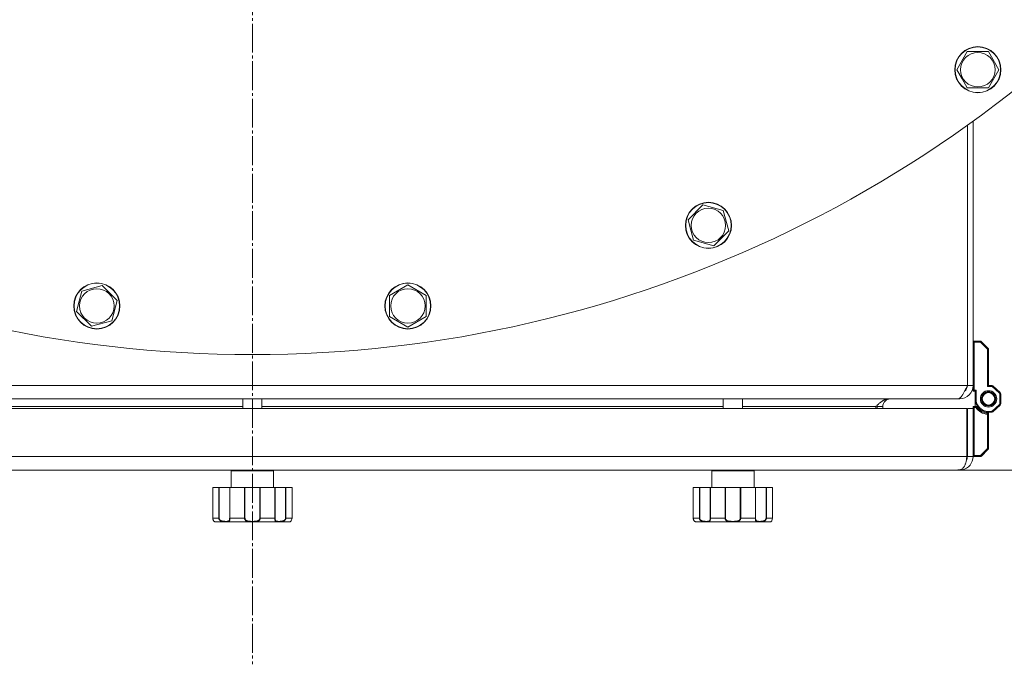
# Model space of a CAD drawing. Units: millimetres. Extents: x 0 to 21705, y -7 to 14850.
# Drawn here: x 3590 to 4102, y 3440 to 3775 of the extents above; entities that cross this region are included whole.
import ezdxf

# ---------------------------------------------------------------- set-up
doc = ezdxf.new("R2010")
doc.units = ezdxf.units.MM
doc.linetypes.add('K5LT_AXLED', pattern=[19.5, 15, -1.5, 1.5, -1.5])
doc.linetypes.add('K5LT_THIN', pattern=[0])
for name, color, linetype, true_color in [('OSI', 2, 'Continuous', 0xffff00), ('R', 1, 'Continuous', 0xff0000), ('WELDING', 7, 'Continuous', 0xffffff)]:
    doc.layers.add(name, color=color, linetype=linetype, true_color=true_color)

msp = doc.modelspace()

# ---------------------------------------------------------------- linework, layer by layer
at = {"layer": 'OSI', "color": 30, "linetype": 'K5LT_AXLED', "lineweight": 18, "true_color": 0xff8000}
msp.add_line((3710.94, 4240.81), (3710.94, 3439.81), dxfattribs=at)
at = {"layer": 'R', "color": 7, "linetype": 'K5LT_THIN', "lineweight": 18}
for p, q in [((4077.41, 3748.93), (4082.89, 3758.43)), ((4082.89, 3758.43), (4093.86, 3758.43)), ((4093.86, 3758.43), (4099.35, 3748.93)), ((4080.15, 3744.18), (4077.41, 3748.93)), ((4099.35, 3748.93), (4093.86, 3739.43)), ((4082.89, 3739.43), (4080.15, 3744.18)), ((4093.86, 3739.43), (4082.89, 3739.43)), ((4082.94, 3584.81), (4082.94, 3720.03)), ((4085.94, 3722.18), (4085.94, 3584.81)), ((3937.61, 3670.84), (3945.37, 3678.6)), ((3945.37, 3678.6), (3955.97, 3675.76)), ((3955.97, 3675.76), (3958.8, 3665.17)), ((3939.03, 3665.55), (3937.61, 3670.84)), ((3940.45, 3660.25), (3939.03, 3665.55)), ((3958.8, 3665.17), (3951.05, 3657.41)), ((3951.05, 3657.41), (3940.45, 3660.25)), ((3620.84, 3628.57), (3622.26, 3633.87)), ((3622.26, 3633.87), (3632.86, 3636.71)), ((3632.86, 3636.71), (3640.61, 3628.95)), ((3782.37, 3631.6), (3791.87, 3637.08)), ((3791.87, 3637.08), (3801.37, 3631.6)), ((3619.42, 3623.27), (3620.84, 3628.57)), ((3640.61, 3628.95), (3637.78, 3618.36)), ((3782.37, 3626.11), (3782.37, 3631.6)), ((3801.37, 3631.6), (3801.37, 3620.63)), ((3627.18, 3615.52), (3619.42, 3623.27)), ((3782.37, 3620.63), (3782.37, 3626.11)), ((3637.78, 3618.36), (3627.18, 3615.52)), ((3791.87, 3615.14), (3782.37, 3620.63)), ((3801.37, 3620.63), (3791.87, 3615.14)), ((4085.94, 3607.81), (4086.44, 3607.31)), ((4085.94, 3607.81), (4089.53, 3607.81)), ((4086.44, 3607.31), (4089.53, 3607.31)), ((4086.44, 3582.31), (4086.44, 3607.31)), ((4089.53, 3607.81), (4089.53, 3607.31)), ((4089.88, 3607.16), (4090.24, 3607.52)), ((4089.88, 3607.16), (4093.3, 3603.75)), ((4090.24, 3607.52), (4093.65, 3604.1)), ((4093.65, 3604.1), (4093.3, 3603.75)), ((4093.44, 3603.4), (4093.44, 3584.31)), ((4093.44, 3603.4), (4093.94, 3603.4)), ((4093.94, 3603.4), (4093.94, 3584.81)), ((3338.94, 3584.81), (4082.94, 3584.81)), ((4082.94, 3584.81), (4085.94, 3584.81)), ((4085.94, 3581.81), (4085.94, 3584.81)), ((4085.94, 3581.81), (4086.44, 3582.31)), ((4086.94, 3581.81), (4085.94, 3581.81)), ((4087.44, 3582.31), (4086.44, 3582.31)), ((4086.94, 3581.81), (4087.44, 3582.31)), ((4086.94, 3577.81), (4086.94, 3581.81)), ((4087.44, 3577.81), (4087.44, 3582.31)), ((4093.94, 3584.81), (4093.44, 3584.31)), ((4093.44, 3584.31), (4095.55, 3584.31)), ((4093.94, 3584.81), (4095.55, 3584.81)), ((4093.94, 3584.81), (4095.55, 3584.81)), ((4095.55, 3584.81), (4095.55, 3584.31)), ((4095.89, 3584.18), (4096.23, 3584.54)), ((4095.89, 3584.18), (4099.63, 3580.7)), ((4096.23, 3584.54), (4099.97, 3581.07)), ((4099.97, 3581.07), (4099.63, 3580.7)), ((4077.97, 3577.81), (3343.92, 3577.81)), ((3705.94, 3577.81), (3705.94, 3572.81)), ((3715.94, 3577.81), (3715.94, 3572.81)), ((3955.94, 3577.81), (3955.94, 3572.81)), ((3965.94, 3577.81), (3965.94, 3572.81)), ((4078.94, 3577.81), (4077.97, 3577.81)), ((4078.94, 3578.14), (4078.94, 3577.81)), ((4086.94, 3573.81), (4086.94, 3577.81)), ((4086.94, 3577.81), (4087.44, 3577.81)), ((4099.79, 3580.34), (4100.29, 3580.34)), ((4099.79, 3580.34), (4099.79, 3575.28)), ((4100.29, 3580.34), (4100.29, 3575.28)), ((3339.3, 3572.81), (4082.59, 3572.81)), ((3465.94, 3573.81), (3705.94, 3573.81)), ((3715.94, 3573.81), (3955.94, 3573.81)), ((3965.94, 3573.81), (4035.29, 3573.81)), ((4035.29, 3572.81), (4035.29, 3573.81)), ((4035.94, 3573.81), (4035.94, 3572.81)), ((4035.94, 3573.81), (4038.94, 3573.81)), ((4038.94, 3573.81), (4038.94, 3572.81)), ((4082.59, 3547.81), (4082.59, 3572.81)), ((4082.94, 3547.81), (4082.94, 3572.81)), ((4082.94, 3572.81), (4085.94, 3572.81)), ((4085.94, 3573.81), (4087.6, 3573.81)), ((4085.94, 3573.81), (4086.44, 3573.31)), ((4085.94, 3572.81), (4085.94, 3573.81)), ((4085.94, 3572.81), (4085.94, 3547.81)), ((4086.44, 3548.31), (4086.44, 3573.31)), ((4086.44, 3573.31), (4087.33, 3573.31)), ((4095.55, 3571.31), (4093.94, 3571.31)), ((4093.94, 3570.81), (4093.94, 3571.31)), ((4093.94, 3570.81), (4093.94, 3570.31)), ((4095.55, 3570.81), (4093.94, 3570.81)), ((4095.55, 3570.81), (4093.94, 3570.81)), ((4095.55, 3571.31), (4095.55, 3570.81)), ((4099.63, 3574.92), (4095.89, 3571.44)), ((4096.23, 3571.08), (4095.89, 3571.44)), ((4099.97, 3574.55), (4096.23, 3571.08)), ((4099.63, 3574.92), (4099.97, 3574.55)), ((4100.29, 3575.28), (4099.79, 3575.28)), ((4082.64, 3567.81), (4082.59, 3567.81)), ((4082.64, 3567.81), (4082.94, 3567.64)), ((4082.64, 3551.81), (4082.64, 3567.81)), ((4093.44, 3569.83), (4093.44, 3552.22)), ((4093.94, 3570.31), (4093.94, 3552.22)), ((4082.64, 3551.81), (4082.59, 3551.81)), ((4082.64, 3551.81), (4082.94, 3551.98)), ((4093.3, 3551.87), (4089.88, 3548.46)), ((4093.65, 3551.52), (4090.24, 3548.1)), ((4093.3, 3551.87), (4093.65, 3551.52)), ((4093.94, 3552.22), (4093.44, 3552.22)), ((3339.3, 3547.81), (4082.59, 3547.81)), ((4082.94, 3547.81), (4085.94, 3547.81)), ((4085.94, 3547.81), (4086.44, 3548.31)), ((4089.53, 3547.81), (4085.94, 3547.81)), ((4089.53, 3548.31), (4086.44, 3548.31)), ((4089.53, 3548.31), (4089.53, 3547.81)), ((4090.24, 3548.1), (4089.88, 3548.46)), ((4077.94, 3540.81), (3343.94, 3540.81)), ((3699.94, 3540.31), (3699.94, 3531.81)), ((3721.94, 3540.31), (3699.94, 3540.31)), ((3721.44, 3540.81), (3700.44, 3540.81)), ((3721.94, 3540.31), (3721.94, 3531.81)), ((3949.94, 3540.31), (3949.94, 3531.81)), ((3971.94, 3540.31), (3949.94, 3540.31)), ((3971.44, 3540.81), (3950.44, 3540.81)), ((3971.94, 3540.31), (3971.94, 3531.81)), ((4078.94, 3540.81), (4077.94, 3540.81)), ((4078.94, 3540.81), (4078.94, 3540.95)), ((4078.94, 3540.81), (4270.94, 3540.81)), ((4080.22, 3540.93), (4080.14, 3541.36)), ((3693.5, 3531.81), (3690.34, 3531.81)), ((3690.34, 3531.81), (3690.34, 3515.81)), ((3690.34, 3531.81), (3690.34, 3531.81)), ((3690.34, 3531.81), (3690.34, 3515.81)), ((3693.5, 3531.81), (3693.5, 3515.81)), ((3693.5, 3531.81), (3693.68, 3531.81)), ((3693.68, 3531.81), (3699.13, 3531.81)), ((3693.68, 3531.81), (3693.68, 3515.81)), ((3699.13, 3531.81), (3699.13, 3515.81)), ((3699.13, 3531.81), (3699.25, 3531.81)), ((3706.88, 3531.81), (3699.25, 3531.81)), ((3699.25, 3531.81), (3699.25, 3515.81)), ((3706.88, 3531.81), (3706.88, 3515.81)), ((3706.88, 3531.81), (3707.09, 3531.81)), ((3707.09, 3531.81), (3714.8, 3531.81)), ((3707.09, 3531.81), (3707.09, 3515.81)), ((3714.8, 3531.81), (3715.01, 3531.81)), ((3714.8, 3531.81), (3714.8, 3515.81)), ((3722.64, 3531.81), (3715.01, 3531.81)), ((3715.01, 3531.81), (3715.01, 3515.81)), ((3722.64, 3531.81), (3722.64, 3515.81)), ((3722.64, 3531.81), (3722.76, 3531.81)), ((3722.76, 3531.81), (3728.21, 3531.81)), ((3722.76, 3531.81), (3722.76, 3515.81)), ((3728.21, 3531.81), (3728.39, 3531.81)), ((3728.21, 3531.81), (3728.21, 3515.81)), ((3731.57, 3531.81), (3728.39, 3531.81)), ((3728.39, 3531.81), (3728.39, 3515.81)), ((3731.57, 3531.81), (3731.57, 3515.81)), ((3943.5, 3531.81), (3940.34, 3531.81)), ((3940.34, 3531.81), (3940.34, 3515.81)), ((3940.34, 3531.81), (3940.34, 3531.81)), ((3940.34, 3531.81), (3940.34, 3515.81)), ((3943.5, 3531.81), (3943.5, 3515.81)), ((3943.5, 3531.81), (3943.68, 3531.81)), ((3943.68, 3531.81), (3949.13, 3531.81)), ((3943.68, 3531.81), (3943.68, 3515.81)), ((3949.13, 3531.81), (3949.13, 3515.81)), ((3949.13, 3531.81), (3949.25, 3531.81)), ((3956.88, 3531.81), (3949.25, 3531.81)), ((3949.25, 3531.81), (3949.25, 3515.81)), ((3956.88, 3531.81), (3956.88, 3515.81)), ((3956.88, 3531.81), (3957.09, 3531.81)), ((3957.09, 3531.81), (3964.8, 3531.81)), ((3957.09, 3531.81), (3957.09, 3515.81)), ((3964.8, 3531.81), (3965.01, 3531.81)), ((3964.8, 3531.81), (3964.8, 3515.81)), ((3972.64, 3531.81), (3965.01, 3531.81)), ((3965.01, 3531.81), (3965.01, 3515.81)), ((3972.64, 3531.81), (3972.64, 3515.81)), ((3972.64, 3531.81), (3972.76, 3531.81)), ((3972.76, 3531.81), (3978.21, 3531.81)), ((3972.76, 3531.81), (3972.76, 3515.81)), ((3978.21, 3531.81), (3978.39, 3531.81)), ((3978.21, 3531.81), (3978.21, 3515.81)), ((3981.57, 3531.81), (3978.39, 3531.81)), ((3978.39, 3531.81), (3978.39, 3515.81)), ((3981.57, 3531.81), (3981.57, 3515.81)), ((3693.5, 3515.81), (3690.34, 3515.81)), ((3690.34, 3515.81), (3690.34, 3515.81)), ((3693.5, 3515.81), (3693.68, 3515.81)), ((3699.25, 3515.81), (3699.13, 3515.81)), ((3706.88, 3515.81), (3699.25, 3515.81)), ((3706.88, 3515.81), (3707.09, 3515.81)), ((3715.01, 3515.81), (3714.8, 3515.81)), ((3722.64, 3515.81), (3715.01, 3515.81)), ((3722.64, 3515.81), (3722.76, 3515.81)), ((3728.39, 3515.81), (3728.21, 3515.81)), ((3731.57, 3515.81), (3728.39, 3515.81)), ((3943.5, 3515.81), (3940.34, 3515.81)), ((3940.34, 3515.81), (3940.34, 3515.81)), ((3943.5, 3515.81), (3943.68, 3515.81)), ((3949.25, 3515.81), (3949.13, 3515.81)), ((3956.88, 3515.81), (3949.25, 3515.81)), ((3956.88, 3515.81), (3957.09, 3515.81)), ((3965.01, 3515.81), (3964.8, 3515.81)), ((3972.64, 3515.81), (3965.01, 3515.81)), ((3972.64, 3515.81), (3972.76, 3515.81)), ((3978.39, 3515.81), (3978.21, 3515.81)), ((3981.57, 3515.81), (3978.39, 3515.81)), ((3729.94, 3513.81), (3691.94, 3513.81)), ((3979.94, 3513.81), (3941.94, 3513.81))]:
    msp.add_line(p, q, dxfattribs=at)
for centre, radius in [((4088.38, 3748.93), 12), ((4088.38, 3748.93), 11.83), ((4088.38, 3748.93), 8.97), ((3948.21, 3668), 12), ((3948.21, 3668), 11.83), ((3948.21, 3668), 8.97), ((3630.02, 3626.11), 12), ((3630.02, 3626.11), 11.83), ((3791.87, 3626.11), 12), ((3791.87, 3626.11), 11.83), ((3630.02, 3626.11), 8.97), ((3791.87, 3626.11), 8.97), ((4093.94, 3577.81), 4.25), ((4093.94, 3577.81), 3.75), ((4093.94, 3577.81), 3.75), ((4093.94, 3577.81), 3.5), ((4093.94, 3577.81), 3.25)]:
    msp.add_circle(centre, radius, dxfattribs=at)
for centre, radius, start, end in [((3710.94, 4240.81), 640, 218.18918, 321.81082), ((4089.53, 3606.81), 1, 45, 90), ((4089.53, 3606.81), 0.5, 45, 90), ((4092.94, 3603.4), 0.5, 0, 45), ((4092.94, 3603.4), 1, 0, 45), ((4078.94, 3584.81), 7, 270, 0), ((4078.94, 3584.81), 4, 309.8068, 0), ((4095.55, 3583.81), 1, 47.0881, 90), ((4095.55, 3583.81), 1, 47.0881, 90), ((4095.55, 3583.81), 0.5, 47.0881, 90), ((4099.29, 3580.34), 1, 0, 47.0881), ((4099.29, 3580.34), 1, 0, 47.0881), ((4042.94, 3573.81), 4, 90, 180), ((4093.94, 3577.81), 7, 180.0008, 270), ((4093.94, 3577.81), 6.5, 180.0008, 270), ((4099.29, 3580.34), 0.5, 0, 47.0881), ((4042.94, 3573.81), 7, 174.7514, 180), ((4093.94, 3577.81), 8, 214.2289, 266.4167), ((4093.94, 3577.81), 7.5, 212.231, 270), ((4095.55, 3571.81), 0.5, 270, 312.9119), ((4095.55, 3571.81), 1, 270, 312.9119), ((4095.55, 3571.81), 1, 270, 312.9119), ((4099.29, 3575.28), 0.5, 312.9119, 0), ((4099.29, 3575.28), 1, 312.9119, 0), ((4099.29, 3575.28), 1, 312.9119, 0), ((4092.94, 3552.22), 0.5, 315, 0), ((4092.94, 3552.22), 1, 315, 0), ((4078.94, 3547.81), 7, 280.4837, 0), ((4078.94, 3547.81), 4, 330.641, 0), ((4089.53, 3548.81), 0.5, 270, 315), ((4089.53, 3548.81), 1, 270, 315), ((3700.44, 3540.31), 0.5, 90, 180), ((3721.44, 3540.31), 0.5, 0, 90), ((3950.44, 3540.31), 0.5, 90, 180), ((3971.44, 3540.31), 0.5, 0, 90), ((4078.94, 3547.81), 7, 270, 280.4837), ((3691.74, 3514.12), 0.3, 260.2433, 263.2444), ((3691.94, 3515.81), 2, 263.2437, 270), ((3729.94, 3515.81), 2, 270, 284.4775), ((3941.74, 3514.12), 0.3, 260.2433, 263.2444), ((3941.94, 3515.81), 2, 263.2437, 270), ((3979.94, 3515.81), 2, 270, 284.4775)]:
    msp.add_arc(centre, radius, start, end, dxfattribs=at)
at = {"layer": 'WELDING', "color": 7, "linetype": 'K5LT_THIN', "lineweight": 18}
for p, q in [((3690.8, 3514.4), (3690.34, 3515.81)), ((3691.44, 3513.9), (3690.8, 3514.4)), ((3731.16, 3514.45), (3730.63, 3513.96)), ((3730.63, 3513.96), (3731.16, 3514.45)), ((3731.57, 3515.81), (3731.16, 3514.45)), ((3731.16, 3514.45), (3731.57, 3515.81)), ((3940.8, 3514.4), (3940.34, 3515.81)), ((3941.44, 3513.9), (3940.8, 3514.4)), ((3981.16, 3514.45), (3980.63, 3513.96)), ((3980.63, 3513.96), (3981.16, 3514.45)), ((3981.57, 3515.81), (3981.16, 3514.45)), ((3981.16, 3514.45), (3981.57, 3515.81)), ((3691.69, 3513.83), (3691.44, 3513.9)), ((3730.63, 3513.96), (3730.44, 3513.87)), ((3730.44, 3513.87), (3730.63, 3513.96)), ((3941.69, 3513.83), (3941.44, 3513.9)), ((3980.63, 3513.96), (3980.44, 3513.87)), ((3980.44, 3513.87), (3980.63, 3513.96))]:
    msp.add_line(p, q, dxfattribs=at)
for points in [[(4077.97, 3577.81), (4078.09, 3577.81), (4078.33, 3577.84), (4078.68, 3577.97), (4079.04, 3578.19), (4079.39, 3578.49), (4079.75, 3578.87), (4080.1, 3579.33), (4080.46, 3579.85), (4080.81, 3580.44), (4081.17, 3581.08), (4081.52, 3581.77), (4081.88, 3582.49), (4082.23, 3583.25), (4082.59, 3584.02), (4082.83, 3584.55), (4082.94, 3584.81)], [(4035.29, 3573.81), (4035.45, 3573.96), (4035.77, 3574.26), (4036.24, 3574.7), (4036.72, 3575.13), (4037.2, 3575.55), (4037.68, 3575.94), (4038.15, 3576.31), (4038.63, 3576.64), (4039.11, 3576.94), (4039.58, 3577.2), (4040.06, 3577.42), (4040.54, 3577.59), (4041.02, 3577.72), (4041.49, 3577.79), (4041.81, 3577.81), (4041.97, 3577.81)]]:
    msp.add_open_spline(points, degree=3, dxfattribs=at)
for points, knots in [([(4087.6, 3573.81), (4087.6, 3573.81), (4087.6, 3573.81), (4087.59, 3573.79), (4087.57, 3573.76), (4087.54, 3573.7), (4087.49, 3573.61), (4087.45, 3573.54), (4087.4, 3573.44), (4087.36, 3573.36), (4087.33, 3573.31)], [0, 0, 0, 0, 1.005746, 1.72878, 2.597734, 5.228742, 6.242928, 7.439911, 8.768214, 11, 11, 11, 11]), ([(4093.94, 3570.31), (4093.94, 3570.31), (4093.94, 3570.31), (4093.93, 3570.29), (4093.89, 3570.25), (4093.83, 3570.2), (4093.78, 3570.14), (4093.71, 3570.08), (4093.64, 3570.02), (4093.55, 3569.93), (4093.49, 3569.87), (4093.44, 3569.83)], [0, 0, 0, 0, 0.926111, 1.412808, 3.554098, 4.666902, 5.948038, 7.085811, 8.582588, 9.70728, 12, 12, 12, 12]), ([(4079.32, 3540.93), (4079.5, 3540.99), (4079.85, 3541.14), (4080.32, 3541.48), (4080.73, 3541.88), (4081.1, 3542.34), (4081.43, 3542.87), (4081.73, 3543.45), (4081.99, 3544.1), (4082.21, 3544.78), (4082.38, 3545.52), (4082.51, 3546.29), (4082.58, 3547.07), (4082.59, 3547.57), (4082.59, 3547.81)], [0, 0, 0, 0, 1.515895, 2.88809, 4.093876, 5.331251, 6.54656, 7.762235, 8.969738, 10.186314, 11.3676, 12.687523, 13.883444, 15, 15, 15, 15]), ([(4077.94, 3540.81), (4077.94, 3540.81), (4077.96, 3540.81), (4078, 3540.82), (4078.06, 3540.84), (4078.15, 3540.86), (4078.25, 3540.88), (4078.37, 3540.9), (4078.5, 3540.92), (4078.64, 3540.93), (4078.79, 3540.94), (4078.94, 3540.95), (4079.08, 3540.94), (4079.21, 3540.94), (4079.28, 3540.93), (4079.32, 3540.93)], [0, 0, 0, 0, 1.533219, 2.872242, 4.073799, 5.314781, 6.599379, 7.865577, 9.125251, 10.368096, 11.596357, 12.816525, 14.010493, 15.072006, 16, 16, 16, 16]), ([(3690.34, 3515.81), (3690.34, 3515.73), (3690.35, 3515.58), (3690.38, 3515.38), (3690.42, 3515.2), (3690.47, 3515.02), (3690.53, 3514.86), (3690.6, 3514.71), (3690.68, 3514.57), (3690.76, 3514.45), (3690.85, 3514.34), (3690.93, 3514.25), (3691.01, 3514.17), (3691.1, 3514.1), (3691.18, 3514.04), (3691.27, 3513.98), (3691.36, 3513.93), (3691.45, 3513.9), (3691.52, 3513.87), (3691.59, 3513.85), (3691.63, 3513.84), (3691.67, 3513.83), (3691.69, 3513.83), (3691.7, 3513.82), (3691.71, 3513.82), (3691.71, 3513.82)], [0, 0, 0, 0, 1.098865, 2.098863, 2.978038, 3.895807, 4.846729, 5.832024, 6.809562, 7.810825, 8.772625, 9.724707, 10.678731, 11.680001, 12.813461, 13.962939, 15.288309, 16.70274, 18.268125, 19.793756, 21.150934, 22.308071, 23.270721, 24.155805, 26, 26, 26, 26]), ([(3690.34, 3515.81), (3690.34, 3515.81), (3690.34, 3515.81), (3690.34, 3515.75), (3690.34, 3515.69), (3690.35, 3515.56), (3690.35, 3515.5), (3690.37, 3515.37), (3690.39, 3515.31), (3690.4, 3515.23), (3690.41, 3515.21), (3690.42, 3515.16), (3690.43, 3515.12), (3690.45, 3515.07), (3690.45, 3515.06), (3690.46, 3515.04), (3690.46, 3515.03), (3690.47, 3515.02), (3690.47, 3515.01), (3690.47, 3514.99), (3690.48, 3514.98), (3690.49, 3514.96), (3690.49, 3514.94), (3690.51, 3514.89), (3690.53, 3514.86), (3690.57, 3514.76), (3690.6, 3514.7), (3690.67, 3514.58), (3690.7, 3514.52), (3690.78, 3514.41), (3690.83, 3514.36), (3690.92, 3514.25), (3690.97, 3514.21), (3691.07, 3514.12), (3691.12, 3514.08), (3691.21, 3514.01), (3691.26, 3513.98), (3691.35, 3513.94), (3691.39, 3513.92), (3691.48, 3513.88), (3691.51, 3513.87), (3691.56, 3513.86), (3691.58, 3513.85), (3691.6, 3513.84), (3691.61, 3513.84), (3691.63, 3513.84), (3691.63, 3513.84), (3691.64, 3513.84), (3691.65, 3513.83), (3691.67, 3513.83), (3691.68, 3513.83), (3691.68, 3513.83), (3691.69, 3513.83), (3691.69, 3513.83), (3691.69, 3513.83), (3691.69, 3513.83), (3691.69, 3513.83), (3691.69, 3513.83), (3691.69, 3513.83), (3691.7, 3513.83), (3691.7, 3513.83), (3691.7, 3513.83), (3691.7, 3513.83), (3691.7, 3513.83), (3691.7, 3513.83), (3691.7, 3513.83), (3691.7, 3513.83), (3691.7, 3513.83), (3691.7, 3513.83), (3691.7, 3513.83), (3691.7, 3513.83), (3691.7, 3513.83), (3691.7, 3513.83), (3691.7, 3513.83), (3691.7, 3513.83), (3691.7, 3513.83), (3691.7, 3513.83), (3691.7, 3513.83), (3691.7, 3513.83), (3691.7, 3513.83), (3691.7, 3513.83), (3691.7, 3513.83), (3691.7, 3513.83), (3691.7, 3513.83), (3691.7, 3513.83), (3691.7, 3513.82), (3691.7, 3513.82), (3691.7, 3513.82), (3691.7, 3513.82), (3691.7, 3513.82), (3691.7, 3513.82), (3691.7, 3513.82), (3691.7, 3513.82), (3691.71, 3513.82), (3691.71, 3513.82), (3691.71, 3513.82)], [0, 0, 0, 0, 0.000081, 0.000081, 1.452244, 1.452244, 2.91918, 2.91918, 4.50104, 4.50104, 4.945944, 4.945944, 5.97704, 5.97704, 6.234814, 6.234814, 6.492588, 6.492588, 6.655936, 6.655936, 6.926427, 6.926427, 7.425256, 7.425256, 8.415889, 8.415889, 10.393641, 10.393641, 12.526252, 12.526252, 15.00897, 15.00897, 17.745327, 17.745327, 20.722201, 20.722201, 23.782323, 23.782323, 27.071483, 27.071483, 30.484131, 30.484131, 32.34191, 32.34191, 33.703666, 33.703666, 34.278354, 34.278354, 36.019367, 36.019367, 37.756875, 37.756875, 38.793912, 38.793912, 39.828368, 39.828368, 40.069698, 40.069698, 40.579078, 40.579078, 40.600518, 40.600518, 40.806513, 40.806513, 40.858011, 40.858011, 40.870886, 40.870886, 40.883761, 40.883761, 40.891153, 40.891153, 40.898545, 40.898545, 40.899257, 40.899257, 40.903426, 40.903426, 40.908307, 40.908307, 40.913188, 40.913188, 40.918069, 40.918069, 40.927042, 40.927042, 40.938131, 40.938131, 40.943012, 40.943012, 40.95249, 40.95249, 40.971445, 40.971445, 41, 41, 41, 41]), ([(3699.25, 3515.81), (3699.25, 3515.73), (3699.25, 3515.57), (3699.24, 3515.36), (3699.23, 3515.18), (3699.21, 3515), (3699.18, 3514.83), (3699.15, 3514.67), (3699.11, 3514.52), (3699.06, 3514.39), (3699, 3514.27), (3698.93, 3514.17), (3698.85, 3514.09), (3698.76, 3514.02), (3698.65, 3513.96), (3698.53, 3513.92), (3698.38, 3513.88), (3698.21, 3513.86), (3698.02, 3513.84), (3697.83, 3513.83), (3697.65, 3513.83), (3697.47, 3513.82), (3697.28, 3513.82), (3697.08, 3513.83), (3696.84, 3513.83), (3696.58, 3513.84), (3696.29, 3513.85), (3696, 3513.88), (3695.71, 3513.92), (3695.43, 3513.97), (3695.17, 3514.03), (3694.94, 3514.1), (3694.74, 3514.18), (3694.56, 3514.27), (3694.39, 3514.37), (3694.21, 3514.48), (3694.04, 3514.63), (3693.89, 3514.79), (3693.76, 3514.96), (3693.66, 3515.14), (3693.58, 3515.33), (3693.53, 3515.52), (3693.5, 3515.68), (3693.5, 3515.77), (3693.5, 3515.81)], [0, 0, 0, 0, 1.006544, 1.886848, 2.64587, 3.46407, 4.323617, 5.254383, 6.155744, 7.180988, 8.165141, 9.253083, 10.250435, 11.361731, 12.454248, 13.702471, 15.031277, 16.507777, 17.976996, 19.361023, 20.587746, 21.713525, 22.856314, 24.065902, 25.41608, 26.860516, 28.381928, 29.886576, 31.331122, 32.663542, 33.905522, 34.975116, 35.94262, 36.789345, 37.607535, 38.529988, 39.475189, 40.438043, 41.304627, 42.151908, 42.984157, 43.883161, 44.54148, 45, 45, 45, 45]), ([(3699.13, 3515.81), (3699.13, 3515.74), (3699.12, 3515.6), (3699.11, 3515.42), (3699.09, 3515.26), (3699.07, 3515.1), (3699.04, 3514.96), (3699, 3514.82), (3698.95, 3514.69), (3698.89, 3514.58), (3698.81, 3514.48), (3698.73, 3514.39), (3698.62, 3514.32), (3698.5, 3514.25), (3698.36, 3514.21), (3698.19, 3514.17), (3698.01, 3514.15), (3697.81, 3514.13), (3697.59, 3514.13), (3697.36, 3514.12), (3697.11, 3514.12), (3696.86, 3514.12), (3696.59, 3514.13), (3696.32, 3514.14), (3696.04, 3514.16), (3695.78, 3514.18), (3695.54, 3514.22), (3695.34, 3514.26), (3695.15, 3514.3), (3694.98, 3514.35), (3694.8, 3514.41), (3694.64, 3514.48), (3694.48, 3514.57), (3694.32, 3514.67), (3694.17, 3514.79), (3694.03, 3514.92), (3693.92, 3515.06), (3693.84, 3515.2), (3693.78, 3515.32), (3693.74, 3515.42), (3693.71, 3515.51), (3693.69, 3515.61), (3693.68, 3515.71), (3693.68, 3515.78), (3693.68, 3515.81)], [0, 0, 0, 0, 1.019415, 1.941977, 2.743211, 3.59541, 4.48141, 5.398856, 6.355067, 7.358919, 8.444689, 9.571067, 10.790942, 12.090829, 13.465272, 14.904587, 16.43425, 17.986095, 19.615301, 21.192727, 22.812881, 24.349831, 25.959431, 27.528726, 29.103353, 30.594861, 31.882543, 32.932794, 33.799456, 34.7595, 35.700593, 36.63198, 37.447519, 38.39865, 39.340711, 40.338696, 41.193535, 41.980304, 42.601937, 43.103224, 43.546664, 44.024051, 44.513064, 45, 45, 45, 45]), ([(3715.01, 3515.81), (3715.01, 3515.73), (3715, 3515.58), (3714.96, 3515.38), (3714.9, 3515.2), (3714.83, 3515.03), (3714.74, 3514.86), (3714.62, 3514.71), (3714.48, 3514.56), (3714.32, 3514.42), (3714.14, 3514.3), (3713.94, 3514.19), (3713.71, 3514.1), (3713.48, 3514.03), (3713.23, 3513.97), (3712.96, 3513.92), (3712.67, 3513.88), (3712.36, 3513.86), (3712.03, 3513.84), (3711.71, 3513.83), (3711.4, 3513.83), (3711.1, 3513.82), (3710.81, 3513.82), (3710.53, 3513.83), (3710.26, 3513.83), (3710, 3513.84), (3709.74, 3513.85), (3709.46, 3513.86), (3709.17, 3513.89), (3708.9, 3513.93), (3708.66, 3513.97), (3708.43, 3514.02), (3708.23, 3514.09), (3708.04, 3514.16), (3707.86, 3514.24), (3707.68, 3514.34), (3707.52, 3514.46), (3707.37, 3514.6), (3707.24, 3514.75), (3707.13, 3514.91), (3707.04, 3515.07), (3706.97, 3515.25), (3706.92, 3515.43), (3706.89, 3515.62), (3706.88, 3515.75), (3706.88, 3515.81)], [0, 0, 0, 0, 0.990925, 1.856742, 2.605822, 3.410941, 4.257822, 5.160418, 6.052904, 7.05498, 8.048546, 9.200521, 10.278597, 11.475932, 12.598254, 13.882637, 15.221291, 16.688868, 18.162655, 19.620118, 20.99936, 22.327235, 23.626502, 24.882212, 26.065497, 27.189713, 28.353237, 29.642491, 30.962916, 32.263846, 33.372868, 34.466497, 35.444969, 36.396119, 37.342935, 38.251909, 39.258748, 40.169861, 41.09661, 41.939992, 42.781926, 43.615608, 44.411069, 45.196296, 46, 46, 46, 46]), ([(3714.8, 3515.81), (3714.8, 3515.75), (3714.79, 3515.63), (3714.76, 3515.48), (3714.72, 3515.36), (3714.68, 3515.25), (3714.62, 3515.13), (3714.55, 3515.01), (3714.45, 3514.89), (3714.32, 3514.76), (3714.17, 3514.64), (3713.99, 3514.53), (3713.81, 3514.44), (3713.6, 3514.36), (3713.39, 3514.3), (3713.16, 3514.25), (3712.9, 3514.21), (3712.62, 3514.18), (3712.31, 3514.15), (3711.99, 3514.14), (3711.66, 3514.13), (3711.32, 3514.12), (3710.99, 3514.12), (3710.66, 3514.12), (3710.33, 3514.13), (3710, 3514.13), (3709.67, 3514.15), (3709.37, 3514.17), (3709.09, 3514.2), (3708.85, 3514.23), (3708.64, 3514.27), (3708.45, 3514.32), (3708.28, 3514.37), (3708.12, 3514.43), (3707.95, 3514.5), (3707.79, 3514.6), (3707.63, 3514.7), (3707.5, 3514.83), (3707.38, 3514.96), (3707.29, 3515.09), (3707.23, 3515.21), (3707.18, 3515.31), (3707.15, 3515.39), (3707.14, 3515.46), (3707.12, 3515.53), (3707.1, 3515.64), (3707.09, 3515.74), (3707.09, 3515.81)], [0, 0, 0, 0, 0.953642, 1.744657, 2.373046, 2.966641, 3.629375, 4.373397, 5.270915, 6.206642, 7.306926, 8.368633, 9.554751, 10.628823, 11.824107, 12.99995, 14.330981, 15.755702, 17.329172, 18.906577, 20.565108, 22.155969, 23.796767, 25.370448, 26.993776, 28.595478, 30.207255, 31.739758, 33.186612, 34.391771, 35.467458, 36.475409, 37.405228, 38.270401, 39.241467, 40.248174, 41.35625, 42.276258, 43.232927, 44.095438, 44.853153, 45.433366, 45.844486, 46.184614, 46.52399, 46.909238, 48, 48, 48, 48]), ([(3728.39, 3515.81), (3728.39, 3515.73), (3728.37, 3515.57), (3728.32, 3515.36), (3728.25, 3515.18), (3728.16, 3515), (3728.04, 3514.83), (3727.89, 3514.67), (3727.73, 3514.52), (3727.55, 3514.4), (3727.35, 3514.28), (3727.15, 3514.19), (3726.95, 3514.11), (3726.74, 3514.04), (3726.51, 3513.98), (3726.26, 3513.93), (3725.98, 3513.89), (3725.69, 3513.86), (3725.41, 3513.84), (3725.13, 3513.83), (3724.88, 3513.83), (3724.65, 3513.82), (3724.43, 3513.82), (3724.21, 3513.83), (3724, 3513.83), (3723.79, 3513.85), (3723.6, 3513.87), (3723.43, 3513.9), (3723.29, 3513.94), (3723.16, 3514), (3723.06, 3514.07), (3722.98, 3514.15), (3722.92, 3514.22), (3722.87, 3514.31), (3722.82, 3514.41), (3722.77, 3514.54), (3722.73, 3514.69), (3722.7, 3514.86), (3722.68, 3515.04), (3722.66, 3515.23), (3722.65, 3515.42), (3722.64, 3515.61), (3722.64, 3515.74), (3722.64, 3515.81)], [0, 0, 0, 0, 0.984229, 1.844915, 2.586792, 3.386034, 4.224804, 5.133772, 6.01144, 6.985436, 7.908943, 8.893071, 9.789002, 10.775606, 11.786522, 12.98585, 14.300395, 15.759538, 17.231649, 18.690075, 20.058321, 21.346966, 22.65557, 24.057714, 25.539387, 27.026022, 28.491798, 29.951908, 31.327761, 32.615719, 33.753135, 34.724444, 35.548337, 36.285957, 37.112034, 38.06, 39.014426, 39.936629, 40.78783, 41.629646, 42.427685, 43.2011, 44, 44, 44, 44]), ([(3728.21, 3515.81), (3728.21, 3515.74), (3728.2, 3515.6), (3728.15, 3515.42), (3728.08, 3515.26), (3728, 3515.1), (3727.89, 3514.95), (3727.75, 3514.81), (3727.59, 3514.69), (3727.42, 3514.57), (3727.22, 3514.47), (3727.01, 3514.38), (3726.78, 3514.31), (3726.54, 3514.25), (3726.29, 3514.21), (3726.02, 3514.17), (3725.75, 3514.15), (3725.47, 3514.13), (3725.2, 3514.13), (3724.93, 3514.12), (3724.68, 3514.12), (3724.45, 3514.12), (3724.22, 3514.13), (3724, 3514.14), (3723.81, 3514.16), (3723.63, 3514.19), (3723.47, 3514.23), (3723.34, 3514.28), (3723.24, 3514.34), (3723.16, 3514.4), (3723.09, 3514.46), (3723.03, 3514.54), (3722.97, 3514.63), (3722.92, 3514.75), (3722.87, 3514.88), (3722.84, 3515.02), (3722.81, 3515.15), (3722.79, 3515.27), (3722.78, 3515.37), (3722.77, 3515.47), (3722.77, 3515.56), (3722.76, 3515.68), (3722.76, 3515.76), (3722.76, 3515.81)], [0, 0, 0, 0, 0.997115, 1.898799, 2.68216, 3.517536, 4.400335, 5.320688, 6.282415, 7.262705, 8.360565, 9.462364, 10.679448, 11.887999, 13.228495, 14.611933, 16.114423, 17.629031, 19.203404, 20.74702, 22.314853, 23.822521, 25.403695, 26.931377, 28.490739, 29.947897, 31.481789, 32.753904, 33.849542, 34.67698, 35.511705, 36.317247, 37.247512, 38.18701, 39.161924, 40.000088, 40.770908, 41.402723, 41.922444, 42.365259, 42.823601, 43.307046, 44, 44, 44, 44]), ([(3940.34, 3515.81), (3940.34, 3515.73), (3940.35, 3515.58), (3940.38, 3515.38), (3940.42, 3515.2), (3940.47, 3515.02), (3940.53, 3514.86), (3940.6, 3514.71), (3940.68, 3514.57), (3940.76, 3514.45), (3940.85, 3514.34), (3940.93, 3514.25), (3941.01, 3514.17), (3941.1, 3514.1), (3941.18, 3514.04), (3941.27, 3513.98), (3941.36, 3513.93), (3941.45, 3513.9), (3941.52, 3513.87), (3941.59, 3513.85), (3941.63, 3513.84), (3941.67, 3513.83), (3941.69, 3513.83), (3941.7, 3513.82), (3941.71, 3513.82), (3941.71, 3513.82)], [0, 0, 0, 0, 1.098865, 2.098863, 2.978038, 3.895807, 4.846729, 5.832024, 6.809562, 7.810825, 8.772625, 9.724707, 10.678731, 11.680001, 12.813461, 13.962939, 15.288309, 16.70274, 18.268125, 19.793756, 21.150934, 22.308071, 23.270721, 24.155805, 26, 26, 26, 26]), ([(3940.34, 3515.81), (3940.34, 3515.81), (3940.34, 3515.81), (3940.34, 3515.75), (3940.34, 3515.69), (3940.35, 3515.56), (3940.35, 3515.5), (3940.37, 3515.37), (3940.39, 3515.31), (3940.4, 3515.23), (3940.41, 3515.21), (3940.42, 3515.16), (3940.43, 3515.12), (3940.45, 3515.07), (3940.45, 3515.06), (3940.46, 3515.04), (3940.46, 3515.03), (3940.47, 3515.02), (3940.47, 3515.01), (3940.47, 3514.99), (3940.48, 3514.98), (3940.49, 3514.96), (3940.49, 3514.94), (3940.51, 3514.89), (3940.53, 3514.86), (3940.57, 3514.76), (3940.6, 3514.7), (3940.67, 3514.58), (3940.7, 3514.52), (3940.78, 3514.41), (3940.83, 3514.36), (3940.92, 3514.25), (3940.97, 3514.21), (3941.07, 3514.12), (3941.12, 3514.08), (3941.21, 3514.01), (3941.26, 3513.98), (3941.35, 3513.94), (3941.39, 3513.92), (3941.48, 3513.88), (3941.51, 3513.87), (3941.56, 3513.86), (3941.58, 3513.85), (3941.6, 3513.84), (3941.61, 3513.84), (3941.63, 3513.84), (3941.63, 3513.84), (3941.64, 3513.84), (3941.65, 3513.83), (3941.67, 3513.83), (3941.68, 3513.83), (3941.68, 3513.83), (3941.69, 3513.83), (3941.69, 3513.83), (3941.69, 3513.83), (3941.69, 3513.83), (3941.69, 3513.83), (3941.69, 3513.83), (3941.69, 3513.83), (3941.7, 3513.83), (3941.7, 3513.83), (3941.7, 3513.83), (3941.7, 3513.83), (3941.7, 3513.83), (3941.7, 3513.83), (3941.7, 3513.83), (3941.7, 3513.83), (3941.7, 3513.83), (3941.7, 3513.83), (3941.7, 3513.83), (3941.7, 3513.83), (3941.7, 3513.83), (3941.7, 3513.83), (3941.7, 3513.83), (3941.7, 3513.83), (3941.7, 3513.83), (3941.7, 3513.83), (3941.7, 3513.83), (3941.7, 3513.83), (3941.7, 3513.83), (3941.7, 3513.83), (3941.7, 3513.83), (3941.7, 3513.83), (3941.7, 3513.83), (3941.7, 3513.83), (3941.7, 3513.82), (3941.7, 3513.82), (3941.7, 3513.82), (3941.7, 3513.82), (3941.7, 3513.82), (3941.7, 3513.82), (3941.7, 3513.82), (3941.7, 3513.82), (3941.71, 3513.82), (3941.71, 3513.82), (3941.71, 3513.82)], [0, 0, 0, 0, 0.000081, 0.000081, 1.452244, 1.452244, 2.91918, 2.91918, 4.50104, 4.50104, 4.945944, 4.945944, 5.97704, 5.97704, 6.234814, 6.234814, 6.492588, 6.492588, 6.655936, 6.655936, 6.926427, 6.926427, 7.425256, 7.425256, 8.415889, 8.415889, 10.393641, 10.393641, 12.526252, 12.526252, 15.00897, 15.00897, 17.745327, 17.745327, 20.722201, 20.722201, 23.782323, 23.782323, 27.071483, 27.071483, 30.484131, 30.484131, 32.34191, 32.34191, 33.703666, 33.703666, 34.278354, 34.278354, 36.019367, 36.019367, 37.756875, 37.756875, 38.793912, 38.793912, 39.828368, 39.828368, 40.069698, 40.069698, 40.579078, 40.579078, 40.600518, 40.600518, 40.806513, 40.806513, 40.858011, 40.858011, 40.870886, 40.870886, 40.883761, 40.883761, 40.891153, 40.891153, 40.898545, 40.898545, 40.899257, 40.899257, 40.903426, 40.903426, 40.908307, 40.908307, 40.913188, 40.913188, 40.918069, 40.918069, 40.927042, 40.927042, 40.938131, 40.938131, 40.943012, 40.943012, 40.95249, 40.95249, 40.971445, 40.971445, 41, 41, 41, 41]), ([(3949.25, 3515.81), (3949.25, 3515.73), (3949.25, 3515.57), (3949.24, 3515.36), (3949.23, 3515.18), (3949.21, 3515), (3949.18, 3514.83), (3949.15, 3514.67), (3949.11, 3514.52), (3949.06, 3514.39), (3949, 3514.27), (3948.93, 3514.17), (3948.85, 3514.09), (3948.76, 3514.02), (3948.65, 3513.96), (3948.53, 3513.92), (3948.38, 3513.88), (3948.21, 3513.86), (3948.02, 3513.84), (3947.83, 3513.83), (3947.65, 3513.83), (3947.47, 3513.82), (3947.28, 3513.82), (3947.08, 3513.83), (3946.84, 3513.83), (3946.58, 3513.84), (3946.29, 3513.85), (3946, 3513.88), (3945.71, 3513.92), (3945.43, 3513.97), (3945.17, 3514.03), (3944.94, 3514.1), (3944.74, 3514.18), (3944.56, 3514.27), (3944.39, 3514.37), (3944.21, 3514.48), (3944.04, 3514.63), (3943.89, 3514.79), (3943.76, 3514.96), (3943.66, 3515.14), (3943.58, 3515.33), (3943.53, 3515.52), (3943.5, 3515.68), (3943.5, 3515.77), (3943.5, 3515.81)], [0, 0, 0, 0, 1.006544, 1.886848, 2.64587, 3.46407, 4.323617, 5.254383, 6.155744, 7.180988, 8.165141, 9.253083, 10.250435, 11.361731, 12.454248, 13.702471, 15.031277, 16.507777, 17.976996, 19.361023, 20.587746, 21.713525, 22.856314, 24.065902, 25.41608, 26.860516, 28.381928, 29.886576, 31.331122, 32.663542, 33.905522, 34.975116, 35.94262, 36.789345, 37.607535, 38.529988, 39.475189, 40.438043, 41.304627, 42.151908, 42.984157, 43.883161, 44.54148, 45, 45, 45, 45]), ([(3949.13, 3515.81), (3949.13, 3515.74), (3949.12, 3515.6), (3949.11, 3515.42), (3949.09, 3515.26), (3949.07, 3515.1), (3949.04, 3514.96), (3949, 3514.82), (3948.95, 3514.69), (3948.89, 3514.58), (3948.81, 3514.48), (3948.73, 3514.39), (3948.62, 3514.32), (3948.5, 3514.25), (3948.36, 3514.21), (3948.19, 3514.17), (3948.01, 3514.15), (3947.81, 3514.13), (3947.59, 3514.13), (3947.36, 3514.12), (3947.11, 3514.12), (3946.86, 3514.12), (3946.59, 3514.13), (3946.32, 3514.14), (3946.04, 3514.16), (3945.78, 3514.18), (3945.54, 3514.22), (3945.34, 3514.26), (3945.15, 3514.3), (3944.98, 3514.35), (3944.8, 3514.41), (3944.64, 3514.48), (3944.48, 3514.57), (3944.32, 3514.67), (3944.17, 3514.79), (3944.03, 3514.92), (3943.92, 3515.06), (3943.84, 3515.2), (3943.78, 3515.32), (3943.74, 3515.42), (3943.71, 3515.51), (3943.69, 3515.61), (3943.68, 3515.71), (3943.68, 3515.78), (3943.68, 3515.81)], [0, 0, 0, 0, 1.019415, 1.941977, 2.743211, 3.59541, 4.48141, 5.398856, 6.355067, 7.358919, 8.444689, 9.571067, 10.790942, 12.090829, 13.465272, 14.904587, 16.43425, 17.986095, 19.615301, 21.192727, 22.812881, 24.349831, 25.959431, 27.528726, 29.103353, 30.594861, 31.882543, 32.932794, 33.799456, 34.7595, 35.700593, 36.63198, 37.447519, 38.39865, 39.340711, 40.338696, 41.193535, 41.980304, 42.601937, 43.103224, 43.546664, 44.024051, 44.513064, 45, 45, 45, 45]), ([(3965.01, 3515.81), (3965.01, 3515.73), (3965, 3515.58), (3964.96, 3515.38), (3964.9, 3515.2), (3964.83, 3515.03), (3964.74, 3514.86), (3964.62, 3514.71), (3964.48, 3514.56), (3964.32, 3514.42), (3964.14, 3514.3), (3963.94, 3514.19), (3963.71, 3514.1), (3963.48, 3514.03), (3963.23, 3513.97), (3962.96, 3513.92), (3962.67, 3513.88), (3962.36, 3513.86), (3962.03, 3513.84), (3961.71, 3513.83), (3961.4, 3513.83), (3961.1, 3513.82), (3960.81, 3513.82), (3960.53, 3513.83), (3960.26, 3513.83), (3960, 3513.84), (3959.74, 3513.85), (3959.46, 3513.86), (3959.17, 3513.89), (3958.9, 3513.93), (3958.66, 3513.97), (3958.43, 3514.02), (3958.23, 3514.09), (3958.04, 3514.16), (3957.86, 3514.24), (3957.68, 3514.34), (3957.52, 3514.46), (3957.37, 3514.6), (3957.24, 3514.75), (3957.13, 3514.91), (3957.04, 3515.07), (3956.97, 3515.25), (3956.92, 3515.43), (3956.89, 3515.62), (3956.88, 3515.75), (3956.88, 3515.81)], [0, 0, 0, 0, 0.990925, 1.856742, 2.605822, 3.410941, 4.257822, 5.160418, 6.052904, 7.05498, 8.048546, 9.200521, 10.278597, 11.475932, 12.598254, 13.882637, 15.221291, 16.688868, 18.162655, 19.620118, 20.99936, 22.327235, 23.626502, 24.882212, 26.065497, 27.189713, 28.353237, 29.642491, 30.962916, 32.263846, 33.372868, 34.466497, 35.444969, 36.396119, 37.342935, 38.251909, 39.258748, 40.169861, 41.09661, 41.939992, 42.781926, 43.615608, 44.411069, 45.196296, 46, 46, 46, 46]), ([(3964.8, 3515.81), (3964.8, 3515.75), (3964.79, 3515.63), (3964.76, 3515.48), (3964.72, 3515.36), (3964.68, 3515.25), (3964.62, 3515.13), (3964.55, 3515.01), (3964.45, 3514.89), (3964.32, 3514.76), (3964.17, 3514.64), (3963.99, 3514.53), (3963.81, 3514.44), (3963.6, 3514.36), (3963.39, 3514.3), (3963.16, 3514.25), (3962.9, 3514.21), (3962.62, 3514.18), (3962.31, 3514.15), (3961.99, 3514.14), (3961.66, 3514.13), (3961.32, 3514.12), (3960.99, 3514.12), (3960.66, 3514.12), (3960.33, 3514.13), (3960, 3514.13), (3959.67, 3514.15), (3959.37, 3514.17), (3959.09, 3514.2), (3958.85, 3514.23), (3958.64, 3514.27), (3958.45, 3514.32), (3958.28, 3514.37), (3958.12, 3514.43), (3957.95, 3514.5), (3957.79, 3514.6), (3957.63, 3514.7), (3957.5, 3514.83), (3957.38, 3514.96), (3957.29, 3515.09), (3957.23, 3515.21), (3957.18, 3515.31), (3957.15, 3515.39), (3957.14, 3515.46), (3957.12, 3515.53), (3957.1, 3515.64), (3957.09, 3515.74), (3957.09, 3515.81)], [0, 0, 0, 0, 0.953642, 1.744657, 2.373046, 2.966641, 3.629375, 4.373397, 5.270915, 6.206642, 7.306926, 8.368633, 9.554751, 10.628823, 11.824107, 12.99995, 14.330981, 15.755702, 17.329172, 18.906577, 20.565108, 22.155969, 23.796767, 25.370448, 26.993776, 28.595478, 30.207255, 31.739758, 33.186612, 34.391771, 35.467458, 36.475409, 37.405228, 38.270401, 39.241467, 40.248174, 41.35625, 42.276258, 43.232927, 44.095438, 44.853153, 45.433366, 45.844486, 46.184614, 46.52399, 46.909238, 48, 48, 48, 48]), ([(3978.39, 3515.81), (3978.39, 3515.73), (3978.37, 3515.57), (3978.32, 3515.36), (3978.25, 3515.18), (3978.16, 3515), (3978.04, 3514.83), (3977.89, 3514.67), (3977.73, 3514.52), (3977.55, 3514.4), (3977.35, 3514.28), (3977.15, 3514.19), (3976.95, 3514.11), (3976.74, 3514.04), (3976.51, 3513.98), (3976.26, 3513.93), (3975.98, 3513.89), (3975.69, 3513.86), (3975.41, 3513.84), (3975.13, 3513.83), (3974.88, 3513.83), (3974.65, 3513.82), (3974.43, 3513.82), (3974.21, 3513.83), (3974, 3513.83), (3973.79, 3513.85), (3973.6, 3513.87), (3973.43, 3513.9), (3973.29, 3513.94), (3973.16, 3514), (3973.06, 3514.07), (3972.98, 3514.15), (3972.92, 3514.22), (3972.87, 3514.31), (3972.82, 3514.41), (3972.77, 3514.54), (3972.73, 3514.69), (3972.7, 3514.86), (3972.68, 3515.04), (3972.66, 3515.23), (3972.65, 3515.42), (3972.64, 3515.61), (3972.64, 3515.74), (3972.64, 3515.81)], [0, 0, 0, 0, 0.984229, 1.844915, 2.586792, 3.386034, 4.224804, 5.133772, 6.01144, 6.985436, 7.908943, 8.893071, 9.789002, 10.775606, 11.786522, 12.98585, 14.300395, 15.759538, 17.231649, 18.690075, 20.058321, 21.346966, 22.65557, 24.057714, 25.539387, 27.026022, 28.491798, 29.951908, 31.327761, 32.615719, 33.753135, 34.724444, 35.548337, 36.285957, 37.112034, 38.06, 39.014426, 39.936629, 40.78783, 41.629646, 42.427685, 43.2011, 44, 44, 44, 44]), ([(3978.21, 3515.81), (3978.21, 3515.74), (3978.2, 3515.6), (3978.15, 3515.42), (3978.08, 3515.26), (3978, 3515.1), (3977.89, 3514.95), (3977.75, 3514.81), (3977.59, 3514.69), (3977.42, 3514.57), (3977.22, 3514.47), (3977.01, 3514.38), (3976.78, 3514.31), (3976.54, 3514.25), (3976.29, 3514.21), (3976.02, 3514.17), (3975.75, 3514.15), (3975.47, 3514.13), (3975.2, 3514.13), (3974.93, 3514.12), (3974.68, 3514.12), (3974.45, 3514.12), (3974.22, 3514.13), (3974, 3514.14), (3973.81, 3514.16), (3973.63, 3514.19), (3973.47, 3514.23), (3973.34, 3514.28), (3973.24, 3514.34), (3973.16, 3514.4), (3973.09, 3514.46), (3973.03, 3514.54), (3972.97, 3514.63), (3972.92, 3514.75), (3972.87, 3514.88), (3972.84, 3515.02), (3972.81, 3515.15), (3972.79, 3515.27), (3972.78, 3515.37), (3972.77, 3515.47), (3972.77, 3515.56), (3972.76, 3515.68), (3972.76, 3515.76), (3972.76, 3515.81)], [0, 0, 0, 0, 0.997115, 1.898799, 2.68216, 3.517536, 4.400335, 5.320688, 6.282415, 7.262705, 8.360565, 9.462364, 10.679448, 11.887999, 13.228495, 14.611933, 16.114423, 17.629031, 19.203404, 20.74702, 22.314853, 23.822521, 25.403695, 26.931377, 28.490739, 29.947897, 31.481789, 32.753904, 33.849542, 34.67698, 35.511705, 36.317247, 37.247512, 38.18701, 39.161924, 40.000088, 40.770908, 41.402723, 41.922444, 42.365259, 42.823601, 43.307046, 44, 44, 44, 44])]:
    msp.add_open_spline(points, degree=3, knots=knots, dxfattribs=at)

doc.saveas('drawing.dxf')
